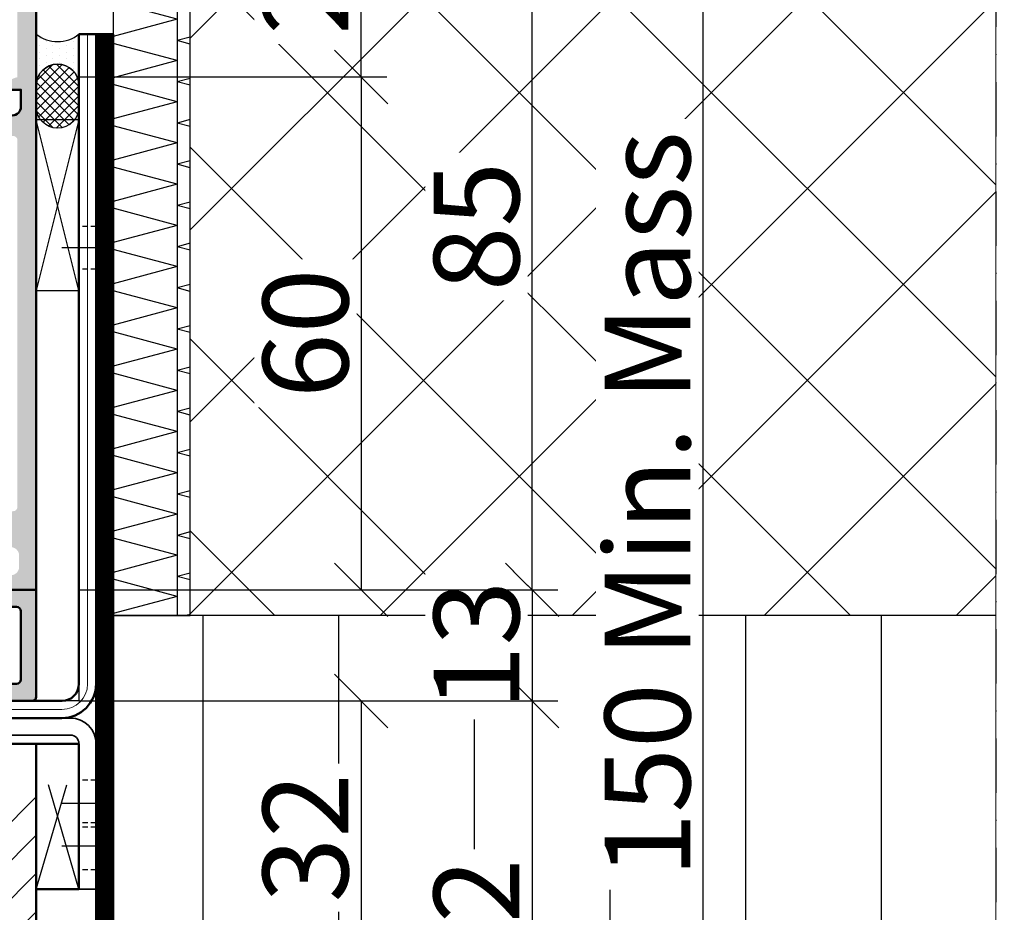
# Model space of a CAD drawing. Units: millimetres. Extents: x 309648 to 311748, y 50425 to 51910.
# Drawn here: x 310122 to 310237, y 51342 to 51447 of the extents above; entities that cross this region are included whole.
import ezdxf

# ---------------------------------------------------------------- set-up
doc = ezdxf.new("R2010")
doc.units = ezdxf.units.MM
for name, pattern in [('FOLIE', [8, 4, -4]), ('STRICHPUNKT', [25.4, 12.7, -6.35, 0, -6.35]), ('VERDECKT', [9.524999999999999, 6.35, -3.175]), ('VERDECKT2', [4.762499999999999, 3.175, -1.5875])]:
    doc.linetypes.add(name, pattern=pattern)
for name, color, linetype, lineweight in [('Achsen', 3, 'STRICHPUNKT', 25), ('Alu', 50, 'Continuous', 50), ('Bemassung', 6, 'Continuous', 25), ('Beton6', 155, 'Continuous', 18), ('Cns', 130, 'Continuous', 50), ('Cns1', 132, 'Continuous', 35), ('Cns2', 134, 'VERDECKT', 25), ('Cns3', 134, 'VERDECKT2', 25), ('Cns4', 134, 'STRICHPUNKT', 25), ('Cns6', 135, 'Continuous', 18), ('Folie', 10, 'Continuous', 50), ('Holz', 40, 'Continuous', 50), ('Holz6', 45, 'Continuous', 18), ('Isolation', 14, 'Continuous', 25), ('Kst', 20, 'Continuous', 50), ('Kst2', 24, 'VERDECKT', 25), ('Schraffur', 12, 'Continuous', 25), ('Stahl1', 132, 'Continuous', 35)]:
    doc.layers.add(name, color=color, linetype=linetype, lineweight=lineweight)
doc.layers.add('Defline', color=253, linetype='Continuous', plot=False)
for name, color, linetype in [('Dichtung', 1, 'Continuous'), ('Grau10', 254, 'Continuous'), ('Grau50', 252, 'Continuous')]:
    doc.layers.add(name, color=color, linetype=linetype)
doc.layers.add('HILFSLINIEN', color=253, linetype='Continuous', lineweight=0, plot=False)
doc.styles.add('Krapf', font='isocpeur.ttf')
doc.dimstyles.new('PFI', dxfattribs={"dimscale": 0, "dimtxt": 2, "dimasz": 0.5, "dimexe": 0.6, "dimexo": 1, "dimgap": 0.3, "dimtad": 1, "dimdec": 1, "dimdsep": 46, "dimtxsty": 'Krapf', "dimblk": 'ARCHTICK', "dimcen": 2, "dimclrt": 2, "dimadec": 1, "dimazin": 0, "dimtfac": 1, "dimtdec": 1, "dimtix": 1, "dimtmove": 2, "dimatfit": 3, "dimfxl": 1, "dimtfill": 1, "dimtolj": 1, "dimtzin": 0, "dimarcsym": 0})

# ---------------------------------------------------------------- blocks, each defined once
blk = doc.blocks.new('FBOV')
at = {"layer": 'Schraffur'}
h = blk.add_hatch(dxfattribs=at)
h.set_pattern_fill('DOTS', color=256, scale=0.1, style=0)
h.set_pattern_definition([(0, (-393.2049186681455, -390.7200462207933), (0.079375, 0.15875), [0, -0.15875])])
h.paths.add_polyline_path([(1.199999999999022, 1), (-9.663381206337363e-13, 1, -0.3438167263433892), (-9.663381206337363e-13, 0), (1.199999999999022, 0, -1)])
h = blk.add_hatch(dxfattribs=at)
h.set_pattern_fill('ANSI37', color=256, scale=0.05, style=0)
h.set_pattern_definition([(45, (-393.2049186681455, -390.7200462207933), (-0.1122532015133644, 0.1122532015133644), []), (135, (-393.2049186681455, -390.7200462207933), (-0.1122532015133644, -0.1122532015133644), [])])
h.paths.add_polyline_path([(1.699999999999022, 1), (1.199999999999022, 1, 1), (1.199999999999022, 0), (1.699999999999022, 0, 1)])
at = {"layer": 'Dichtung'}
for points in [[(1.199999999999022, 0, -1), (1.199999999999022, 1), (-9.663381206337363e-13, 1, -0.3438167263433892), (-9.663381206337363e-13, 0)], [(1.199999999999022, 0), (1.699999999999022, 0, 1), (1.699999999999022, 1), (1.199999999999022, 1, 1)]]:
    blk.add_lwpolyline(points, format="xyb", close=True, dxfattribs=at)
blk = doc.blocks.new('PVCOV')
at = {"layer": 'Kst2', "ltscale": 0.5}
for points in [[(0, 1), (1, 0)], [(0, 0), (1, 1)]]:
    blk.add_lwpolyline(points, dxfattribs=at)
blk.add_lwpolyline([(0, 0), (1, 0), (1, 1), (0, 1)], close=True, dxfattribs=at)
blk = doc.blocks.new('*U4345')
at = {"layer": 'Cns3', "ltscale": 0.2}
for points in [[(-2.750000000000007, 0), (-2.750000000000007, -2)], [(2.749999999999993, 0), (2.749999999999993, -2)]]:
    blk.add_lwpolyline(points, dxfattribs=at)
at = {"layer": 'Cns4'}
blk.add_lwpolyline([(0, 2), (0, -4)], dxfattribs=at)
blk = doc.blocks.new('*U4339')
at = {"layer": 'Kst'}
blk.add_lwpolyline([(-1.340039190722564e-14, 17), (-5.000000000000016, 17), (-5.000000000000001, -1.110223024625157e-15), (0, 0)], close=True, dxfattribs=at)
at = {"layer": 'Kst2', "linetype": 'ByBlock'}
for p, q in [((-5.000000000000001, -1.110223024625157e-15), (-1.340039190722564e-14, 17)), ((0, 0), (-5.000000000000016, 17))]:
    blk.add_line(p, q, dxfattribs=at)
blk = doc.blocks.new('Bef. Winkel Wanne S')
blk.add_lwpolyline([(-2, -20), (-2, -3, 0.414213562373094), (-3, -2), (-20, -2), (-20, 0), (-3, 0, -0.4142135623730946), (0, -3), (0, -20), (-2, -20)], format="xyb", close=True)
at = {"layer": 'Achsen'}
blk.add_blockref('*U4339', (-2, -20), dxfattribs=at)
at = {"layer": 'Cns2', "rotation": 270}
for p in [(0, -10), (0, -15)]:
    blk.add_blockref('*U4345', p, dxfattribs=at)
blk = doc.blocks.new('545650_air-lux_gefräst')
at = {"layer": 'Grau10'}
h = blk.add_hatch(color=256, dxfattribs=at)
h.dxf.hatch_style = 1
edge = h.paths.add_edge_path()
edge.add_arc((-20.19999999999982, -83.02002568095713), 0.2000000000002728, -90, 1.3028511602897197e-10, ccw=False)
edge.add_line((-20.19999999999982, -83.2200256809574), (-22.88001100000838, -83.2200256809574))
edge.add_arc((-22.88001100000793, -83.52002568095759), 0.3000000000001819, 90.00000000008686, 180)
edge.add_line((-23.18001100000811, -83.52002568095759), (-23.18001100000811, -84.5))
edge.add_arc((-22.88001100000793, -84.5), 0.3000000000001819, 180, 269.9999999999131)
edge.add_line((-22.88001100000838, -84.80000000000018), (-20.99999999999955, -84.80000000000018))
edge.add_arc((-20.73245665947666, -84.87886709564307), 0.2789255417370217, 88.83712992717949, 163.5754054446967, ccw=False)
edge.add_line((-20.72679599999992, -84.59999900000003), (-20.2732019999994, -84.59999900000003))
edge.add_arc((-20.26754324541135, -84.87886702231734), 0.2789254297740822, 16.424585631915306, 91.16247916424999, ccw=False)
edge.add_line((-19.99999999999955, -84.80000000000018), (-15.49999999999955, -84.80000000000018))
edge.add_arc((-15.49999999999955, -83.80000000000018), 1, 270, 360)
edge.add_line((-14.49999999999955, -83.80000000000018), (-14.49999999999955, -83.30000000000018))
edge.add_line((-14.49999999999955, -83.30000000000018), (-16.99999999999955, -83.30000000000018))
edge.add_arc((-16.99999999999955, -82.30000000000018), 1, 180, 270, ccw=False)
edge.add_line((-17.99999999999955, -82.30000000000018), (-17.99999999999955, -81))
edge.add_arc((-16.99999999999955, -81), 1, 90, 180, ccw=False)
edge.add_line((-16.99999999999955, -80), (-9.999999999999545, -80))
edge.add_line((-9.999999999999545, -80), (-9.499999999999545, -79.80000000000018))
edge.add_line((-9.499999999999545, -79.80000000000018), (-8.999999999999545, -80))
edge.add_line((-8.999999999999545, -80), (-3, -80))
edge.add_arc((-3, -81), 1, 0, 90, ccw=False)
edge.add_line((-2, -81), (-1.999999999999545, -82.30000000000018))
edge.add_arc((-2.999999999999545, -82.30000000000018), 1, -90, 0, ccw=False)
edge.add_line((-2.999999999999545, -83.30000000000018), (-4.499999999999545, -83.30000000000018))
edge.add_line((-4.499999999999545, -83.30000000000018), (-4.499999999999545, -83.89999999999964))
edge.add_line((-4.499999999999545, -83.89999999999964), (-3.399999999999636, -85))
edge.add_line((-3.399999999999636, -85), (0, -85))
edge.add_line((0, -85), (0, 0))
edge.add_line((0, 0), (-4.5, 0))
edge.add_line((-4.5, 0), (-4.5, -1.800000000000182))
edge.add_arc((-4, -1.800000000000182), 0.5, 180, 270)
edge.add_line((-4, -2.300000000000182), (-3.5, -2.300000000000182))
edge.add_line((-3.5, -2.300000000000182), (-3.5, -1.300000000000182))
edge.add_line((-3.5, -1.300000000000182), (-2.400000000000091, -1.300000000000182))
edge.add_arc((-2.400000000000091, -2.300000000000182), 1, 0, 90, ccw=False)
edge.add_line((-1.400000000000091, -2.300000000000182), (-1.400000000000091, -6.300000000000182))
edge.add_arc((-2.399999999999864, -6.300000000000409), 0.9999999999997726, -89.99999999998698, 1.3017142919125035e-11, ccw=False)
edge.add_line((-2.399999999999636, -7.300000000000182), (-3.5, -7.300000000000182))
edge.add_line((-3.5, -7.300000000000182), (-3.5, -6.300000000000182))
edge.add_line((-3.5, -6.300000000000182), (-4, -6.300000000000182))
edge.add_arc((-4.000000000000341, -6.799999999999841), 0.4999999999996589, 89.99999999996092, 179.9999999999349)
edge.add_line((-4.5, -6.799999999999272), (-4.5, -9.600000000000364))
edge.add_arc((-4, -9.600000000000364), 0.5, 180, 360)
edge.add_line((-3.5, -9.600000000000364), (-3.5, -9.100000000000364))
edge.add_arc((-3, -9.100000000000364), 0.5, 90, 180, ccw=False)
edge.add_line((-3, -8.600000000000364), (-2.699999999999818, -8.600000000000364))
edge.add_arc((-2.699999999999818, -9.100000000000364), 0.5, 0, 90, ccw=False)
edge.add_line((-2.199999999999818, -9.100000000000364), (-2.199999999999818, -25.03008339922781))
edge.add_arc((-1.854415587730333, -27.00000000000085), 2.00000000000122, 99.95020367722142, 134.9999999999907)
edge.add_line((-3.268629150104061, -25.58578643762667), (-3.700000000000273, -26.01715728752333))
edge.add_line((-3.700000000000273, -26.01715728752333), (-3.499999999999545, -26.5))
edge.add_line((-3.499999999999545, -26.5), (-1.799999999999727, -26.5))
edge.add_line((-1.799999999999727, -26.5), (-1.799999999999727, -28.5))
edge.add_arc((-2.799999999999727, -28.5), 1, -90, 0, ccw=False)
edge.add_line((-2.799999999999727, -29.5), (-8.349999999999454, -29.5))
edge.add_line((-8.349999999999454, -29.5), (-8.849999999999454, -29.69999999999982))
edge.add_line((-8.849999999999454, -29.69999999999982), (-9.349999999999454, -29.5))
edge.add_line((-9.349999999999454, -29.5), (-14.90000000000009, -29.5))
edge.add_arc((-14.90000000000009, -28.5), 1, 180, 270, ccw=False)
edge.add_line((-15.90000000000009, -28.5), (-15.90000000000009, -26.5))
edge.add_line((-15.90000000000009, -26.5), (-14, -26.5))
edge.add_line((-14, -26.5), (-14, -26))
edge.add_arc((-15, -26), 1, 0, 90)
edge.add_line((-15, -25), (-17.5, -25))
edge.add_line((-17.5, -25), (-18, -26.19999999999982))
edge.add_line((-18, -26.19999999999982), (-17.5, -26.19999999999982))
edge.add_line((-17.5, -26.19999999999982), (-17.5, -30))
edge.add_arc((-17.76754324541143, -29.9211329776821), 0.2789254297739339, 268.83752083558, 343.5754143679162, ccw=False)
edge.add_line((-17.77320200000031, -30.20000099999925), (-18.22679599999992, -30.20000099999925))
edge.add_arc((-18.23245665947748, -29.92113290435636), 0.2789255417368801, 196.4245945554725, 271.1628700729905, ccw=False)
edge.add_line((-18.5, -30), (-20.38001100000838, -30))
edge.add_arc((-20.38001100000861, -30.29999999999995), 0.2999999999999545, 89.99999999995657, 179.9999999998697)
edge.add_line((-20.68001100000856, -30.29999999999927), (-20.68001100000856, -31.27997431904259))
edge.add_arc((-20.38001100000815, -31.27997431904237), 0.3000000000004093, 180.0000000000434, 269.9999999999566)
edge.add_line((-20.38001100000838, -31.57997431904278), (-17.69999999999982, -31.57997431904278))
edge.add_arc((-17.69999999999959, -31.77997431904237), 0.1999999999995907, -6.508571459562518e-11, 90.00000000006509, ccw=False)
edge.add_line((-17.5, -31.77997431904259), (-17.5, -36))
edge.add_arc((-18, -36), 0.5, -90, 0, ccw=False)
edge.add_line((-18, -36.5), (-18.69999999999982, -36.5))
edge.add_line((-18.69999999999982, -36.5), (-21.09282032302735, -35.1185045423772))
edge.add_arc((-21.16188021535153, -35.23811978464817), 0.1381197846485841, 60.00000000005363, 185.6225775509644)
edge.add_arc((-16.32339113815606, -34.76177675882639), 4.999999999996234, 185.6225775507991, 252.2515836439363)
edge.add_arc((-18.0000000000031, -40.00000000000023), 0.5000000000035597, 2.5977442419389263e-11, 72.25158364395043, ccw=False)
edge.add_line((-17.49999999999955, -40), (-17.5, -74.53822324117391))
edge.add_arc((-18, -74.53822324117391), 0.5, -90, 0, ccw=False)
edge.add_line((-18, -75.03822324117391), (-18.82339113815215, -75.03822324117391))
edge.add_arc((-18.82339113815234, -80.03822324117385), 4.999999999999943, 89.9999999999978, 174.3774224492043)
edge.add_arc((-23.66188021535176, -79.56188021535155), 0.1381197846483068, 174.3774224492169, 300.0000000001222)
edge.add_line((-23.59282032302735, -79.68149545762208), (-21.19999999999982, -78.30000000000018))
edge.add_line((-21.19999999999982, -78.30000000000018), (-20.49999999999955, -78.30000000000018))
edge.add_arc((-20.49999999999955, -78.80000000000018), 0.5, 0, 90, ccw=False)
edge.add_line((-19.99999999999955, -78.80000000000018), (-19.99999999999955, -83.02002568095668))
edge = h.paths.add_edge_path(flags=16)
edge.add_arc((-2.699999999999818, -32.39999256465489), 0.5, 0, 90)
edge.add_line((-2.699999999999818, -31.89999256465489), (-14.79999999999973, -31.89999256465489))
edge.add_arc((-14.79999999999973, -32.39999256465489), 0.5, 90, 180)
edge.add_line((-15.29999999999973, -32.39999256465489), (-15.29999999999973, -75.29999256465453))
edge.add_arc((-14.79999999999973, -75.29999256465453), 0.5, 180, 270)
edge.add_line((-14.79999999999973, -75.79999256465453), (-13.2999999999729, -75.79999256465453))
edge.add_line((-13.2999999999729, -75.79999256465453), (-13.29999999997244, -77.09999999999854))
edge.add_arc((-12.79999999997237, -77.09999999999847), 0.5000000000000746, 180.0000000000082, 269.9999999999915)
edge.add_line((-12.79999999997244, -77.59999999999854), (-4.699999999972988, -77.59999999999945))
edge.add_arc((-4.699999999972975, -77.09999999999947), 0.4999999999999858, 269.9999999999985, 360.0000000000016)
edge.add_line((-4.199999999972988, -77.09999999999945), (-4.199999999972988, -75.79999256465453))
edge.add_line((-4.199999999972988, -75.79999256465453), (-2.699999999999363, -75.79999256465453))
edge.add_arc((-2.699999999999418, -75.29999256465447), 0.5000000000000568, 270.0000000000062, 359.9999999999935)
edge.add_line((-2.199999999999363, -75.29999256465453), (-2.199999999999818, -32.39999256465489))
blk.add_lwpolyline([(-3.399999999999636, -85), (0, -85), (0, 0), (-4.5, 0)])
blk.add_lwpolyline([(-3.499999999999545, -26.5), (-1.799999999999727, -26.5), (-1.799999999999727, -28.5, -0.414213562373095), (-2.799999999999727, -29.5)], format="xyb")
blk = doc.blocks.new('245659_air-lux')
at = {"layer": 'Grau50'}
h = blk.add_hatch(color=256, dxfattribs=at)
h.dxf.hatch_style = 1
edge = h.paths.add_edge_path()
edge.add_line((0, -85.0000000000091), (-3.100000000000364, -85.0000000000091))
edge.add_arc((-3.100000000000364, -85.5000000000091), 0.5, 90, 180)
edge.add_arc((-4.100000000000364, -85.5000000000091), 0.5, -180, 0, ccw=False)
edge.add_line((-4.600000000000364, -85.5000000000091), (-4.600000000000364, -83.10000000001082))
edge.add_arc((-4.399999999998954, -83.10000000001014), 0.2000000000014097, 90.00000000019543, 180.0000000001954, ccw=False)
edge.add_arc((-4.400000000001, -82.80000000001064), 0.09999999999809006, 270.0000000007817, 360.0000000007817)
edge.add_line((-4.30000000000291, -82.80000000000928), (-4.300000000001091, -82.61421356238134))
edge.add_arc((-5.300000000004475, -82.6142135623825), 1.000000000003384, 6.676620387305622e-11, 45.0000000000575)
edge.add_line((-4.592893218816243, -81.90710678119285), (-5.982842712477577, -80.5171572875347))
edge.add_arc((-6.265685424950402, -80.80000000000943), 0.3999999999988116, 45.00000000019315, 225.0000000000371)
edge.add_line((-6.548528137424, -81.0828427124834), (-5.546446609407212, -82.08492424050382))
edge.add_arc((-5.900000000001516, -82.43847763110129), 0.500000000003695, 2.6551560949883424e-10, 45.00000000025642, ccw=False)
edge.add_line((-5.399999999997817, -82.43847763109898), (-5.399999999999636, -85.50000000000819))
edge.add_arc((-5.900000000000091, -85.50000000000864), 0.5000000000004547, -89.99999999994787, 5.212541509536095e-11, ccw=False)
edge.add_line((-5.899999999999636, -86.0000000000091), (-13.10000000000218, -86.0000000000091))
edge.add_arc((-13.10000000000241, -85.5000000000075), 0.5000000000015916, 180.0000000000261, 270.00000000002603, ccw=False)
edge.add_line((-13.600000000004, -85.50000000000773), (-13.60000000000582, -82.43847763109534))
edge.add_arc((-13.10000000000852, -82.4384776310991), 0.4999999999973035, 134.9999999994395, 179.9999999995684, ccw=False)
edge.add_line((-13.45355339059643, -82.08492424050428), (-12.45147186257964, -81.08284271248249))
edge.add_arc((-12.73431457505267, -80.80000000000909), 0.3999999999980121, 314.9999999999629, 494.9999999996685)
edge.add_line((-13.01715728752424, -80.51715728753425), (-14.40710678118558, -81.90710678119194))
edge.add_arc((-13.69999999999952, -82.61421356238326), 1.000000000003024, 134.999999999787, 179.9999999999161)
edge.add_line((-14.70000000000255, -82.61421356238179), (-14.70000000000437, -82.80000000001246))
edge.add_arc((-14.60000000000605, -82.80000000001041), 0.09999999999831743, 180.0000000011725, 270.0000000011725)
edge.add_arc((-14.60000000000377, -83.10000000000923), 0.2000000000005002, 6.508571459562518e-11, 90.00000000006509, ccw=False)
edge.add_line((-14.40000000000327, -83.100000000009), (-14.40000000000327, -85.5000000000091))
edge.add_arc((-14.90000000000327, -85.5000000000091), 0.5, -180, 0, ccw=False)
edge.add_line((-15.40000000000327, -85.5000000000091), (-15.40000000000327, -85.30000000000837))
edge.add_arc((-15.90000000000282, -85.30000000000882), 0.4999999999995453, 5.211020790114565e-11, 90.00000000005213)
edge.add_line((-15.90000000000327, -84.80000000000928), (-19.39999999999964, -84.80000000000928))
edge.add_line((-19.39999999999964, -84.80000000000928), (-19.899999999996, -85.30000000000928))
edge.add_line((-19.899999999996, -85.30000000000928), (-60.29999999999927, -85.30000000000928))
edge.add_line((-60.29999999999927, -85.30000000000928), (-60.79999999999927, -84.80000000000928))
edge.add_line((-60.79999999999927, -84.80000000000928), (-67.5, -84.80000000000928))
edge.add_arc((-67.49999999999955, -84.30000000000882), 0.5000000000004547, 179.9999999999479, 269.9999999999479, ccw=False)
edge.add_line((-68, -84.30000000000837), (-68, -83.50000000000819))
edge.add_arc((-70.49999999999955, -83.50000000000864), 2.499999999999545, 1.042204158022155e-11, 90.0000000000104)
edge.add_line((-70.5, -81.0000000000091), (-71.5, -81.0000000000091))
edge.add_arc((-71.50000000000023, -81.50000000000887), 0.4999999999997726, 89.99999999997395, 179.9999999999739)
edge.add_line((-72, -81.50000000000864), (-72, -82.5000000000091))
edge.add_arc((-71.5, -82.5000000000091), 0.5, 180, 270)
edge.add_line((-71.5, -83.0000000000091), (-70.5, -83.0000000000091))
edge.add_arc((-70.49999999999977, -83.50000000000887), 0.4999999999997726, 2.5977442419389263e-11, 90.00000000002609, ccw=False)
edge.add_line((-70, -83.50000000000864), (-70, -84.5000000000091))
edge.add_arc((-70.5, -84.5000000000091), 0.5, -90, 0, ccw=False)
edge.add_line((-70.5, -85.0000000000091), (-74.5, -85.0000000000091))
edge.add_arc((-74.5, -85.5000000000091), 0.5, 90, 180)
edge.add_line((-75, -85.5000000000091), (-75, -97.50000000000819))
edge.add_arc((-74.49999999999955, -97.50000000000864), 0.5000000000004547, 179.9999999999479, 269.9999999999479)
edge.add_line((-74.5, -98.0000000000091), (-15.03315382907931, -98.0000000000091))
edge.add_arc((-15.03315382907853, -97.50000000000598), 0.5000000000031122, 269.9999999999102, 319.9999999998806)
edge.add_line((-14.65013160751732, -97.82139380485205), (-12.00000000000182, -94.66308994074598))
edge.add_line((-12.00000000000182, -94.66308994074598), (-10.00000000000182, -94.66308994074598))
edge.add_line((-10.00000000000182, -94.66308994074598), (-9.500000000001819, -94.4630899407457))
edge.add_line((-9.500000000001819, -94.4630899407457), (-9.000000000001819, -94.66308994074598))
edge.add_line((-9.000000000001819, -94.66308994074598), (-7.000000000001819, -94.66308994074598))
edge.add_line((-7.000000000001819, -94.66308994074598), (-4.349868392484495, -97.82139380485387))
edge.add_arc((-3.966846170926153, -97.50000000000884), 0.5000000000002536, 220.000000000239, 270.0000000002091)
edge.add_line((-3.966846170924327, -98.0000000000091), (-0.5, -98.0000000000091))
edge.add_arc((-0.5000000000004547, -97.50000000000864), 0.5000000000004547, 270.0000000000521, 360.0000000000521)
edge.add_line((0, -97.50000000000819), (0, -85.0000000000091))
edge = h.paths.add_edge_path(flags=16)
edge.add_arc((-19.49999999999932, -87.50000000000841), 0.4999999999993179, 7.821654435247183e-11, 90.00000000007822, ccw=False)
edge.add_line((-19, -87.50000000000773), (-19, -95.50000000000864))
edge.add_arc((-19.50000000000023, -95.50000000000887), 0.5000000000002274, -89.99999999997402, 2.5977442419389263e-11, ccw=False)
edge.add_line((-19.5, -96.0000000000091), (-61.00000000000182, -96.0000000000091))
edge.add_arc((-61.00000000000159, -95.50000000000887), 0.5000000000002274, 179.9999999999739, 269.99999999997397, ccw=False)
edge.add_line((-61.50000000000182, -95.50000000000864), (-61.50000000000182, -87.50000000000864))
edge.add_arc((-61.00000000000205, -87.50000000000887), 0.4999999999997726, 89.99999999997402, 179.9999999999739, ccw=False)
edge.add_line((-61.00000000000182, -87.0000000000091), (-19.5, -87.0000000000091))
edge = h.paths.add_edge_path(flags=16)
edge.add_line((-1.799999999999272, -95.5000000000091), (-1.799999999999272, -87.5000000000091))
edge.add_arc((-2.300000000000182, -87.50000000001), 0.5000000000009095, 1.042204158020069e-10, 90.00000000010422)
edge.add_line((-2.300000000001091, -87.0000000000091), (-16.70000000000073, -87.0000000000091))
edge.add_arc((-16.70000000000095, -87.50000000000887), 0.4999999999997726, 89.99999999997395, 179.9999999999739)
edge.add_line((-17.20000000000073, -87.50000000000864), (-17.20000000000073, -95.50000000000864))
edge.add_arc((-16.7000000000005, -95.50000000000887), 0.5000000000002274, 179.9999999999739, 269.9999999999739)
edge.add_line((-16.70000000000073, -96.0000000000091), (-15.70468768752289, -96.0000000000091))
edge.add_arc((-15.70468768752211, -95.50000000000598), 0.5000000000031122, 269.9999999999102, 319.9999999998806)
edge.add_line((-15.3216654659609, -95.82139380485205), (-12.98922217716063, -93.04169613590193))
edge.add_arc((-12.60619995560222, -93.36308994074454), 0.4999999999987517, 90.00000000000688, 139.999999999978, ccw=False)
edge.add_line((-12.60619995560228, -92.8630899407458), (-6.39380004440136, -92.86308994074625))
edge.add_arc((-6.393800044401907, -93.36308994074523), 0.4999999999989768, 39.99999999996618, 89.9999999999373, ccw=False)
edge.add_line((-6.010777822843011, -93.04169613590284), (-3.678334534042733, -95.82139380485205))
edge.add_arc((-3.29531231248153, -95.50000000000598), 0.5000000000031112, 220.0000000001194, 270.0000000000899)
edge.add_line((-3.295312312480746, -96.0000000000091), (-2.299999999999272, -96.0000000000091))
edge.add_arc((-2.299999999999272, -95.5000000000091), 0.5, 270, 360)
edge = h.paths.add_edge_path(flags=16)
edge.add_arc((-63.80000000000109, -87.5000000000091), 0.5, 0, 90)
edge.add_line((-63.80000000000109, -87.0000000000091), (-72.69999999999891, -87.0000000000091))
edge.add_arc((-72.70000000000005, -87.50000000000978), 0.5000000000006821, 89.99999999986973, 179.9999999998697)
edge.add_line((-73.20000000000073, -87.50000000000864), (-73.20000000000073, -95.50000000000864))
edge.add_arc((-72.7000000000005, -95.50000000000887), 0.5000000000002274, 179.9999999999739, 269.9999999999739)
edge.add_line((-72.70000000000073, -96.0000000000091), (-63.80000000000291, -96.0000000000091))
edge.add_arc((-63.80000000000246, -95.50000000000773), 0.5000000000013642, 269.9999999999479, 359.9999999999479)
edge.add_line((-63.30000000000109, -95.50000000000819), (-63.30000000000109, -87.5000000000091))
for points in [[(0, -85.0000000000091), (-3.100000000000364, -85.0000000000091, 0.414213562373095), (-3.600000000000364, -85.5000000000091, -0.9999999999999999), (-4.600000000000364, -85.5000000000091), (-4.600000000000364, -83.10000000001082, -0.414213562373095), (-4.399999999999636, -82.90000000000873, 0.414213562373095), (-4.30000000000291, -82.80000000000928), (-4.300000000001091, -82.61421356238134, 0.1989123673796162), (-4.592893218816243, -81.90710678119285), (-5.982842712477577, -80.5171572875347, 0.9999999999986332), (-6.548528137424, -81.0828427124834), (-5.546446609407212, -82.08492424050382, -0.1989123673796162), (-5.399999999997817, -82.43847763109898), (-5.399999999999636, -85.50000000000819, -0.414213562373095), (-5.899999999999636, -86.0000000000091), (-13.10000000000218, -86.0000000000091, -0.414213562373095), (-13.600000000004, -85.50000000000773), (-13.60000000000582, -82.43847763109534, -0.1989123673802429), (-13.45355339059643, -82.08492424050428), (-12.45147186257964, -81.08284271248249, 0.9999999999974277), (-13.01715728752424, -80.51715728753425), (-14.40710678118558, -81.90710678119194, 0.1989123673802429), (-14.70000000000255, -82.61421356238179), (-14.70000000000437, -82.80000000001246, 0.414213562373095), (-14.600000000004, -82.90000000000873, -0.414213562373095), (-14.40000000000327, -83.100000000009), (-14.40000000000327, -85.5000000000091, -0.9999999999999999), (-15.40000000000327, -85.5000000000091), (-15.40000000000327, -85.30000000000837, 0.414213562373095), (-15.90000000000327, -84.80000000000928), (-19.39999999999964, -84.80000000000928), (-19.899999999996, -85.30000000000928), (-60.29999999999927, -85.30000000000928), (-60.79999999999927, -84.80000000000928), (-67.5, -84.80000000000928, -0.414213562373095), (-68, -84.30000000000837), (-68, -83.50000000000819, 0.414213562373095), (-70.5, -81.0000000000091), (-71.5, -81.0000000000091, 0.414213562373095), (-72, -81.50000000000864), (-72, -82.5000000000091, 0.414213562373095), (-71.5, -83.0000000000091), (-70.5, -83.0000000000091, -0.414213562373095), (-70, -83.50000000000864), (-70, -84.5000000000091, -0.414213562373095), (-70.5, -85.0000000000091), (-74.5, -85.0000000000091, 0.414213562373095), (-75, -85.5000000000091), (-75, -97.50000000000819, 0.414213562373095), (-74.5, -98.0000000000091), (-15.03315382907931, -98.0000000000091, 0.2216946626428057), (-14.65013160751732, -97.82139380485205), (-12.00000000000182, -94.66308994074598), (-10.00000000000182, -94.66308994074598), (-9.500000000001819, -94.4630899407457), (-9.000000000001819, -94.66308994074598), (-7.000000000001819, -94.66308994074598), (-4.349868392484495, -97.82139380485387, 0.2216946626428057), (-3.966846170924327, -98.0000000000091), (-0.5, -98.0000000000091, 0.414213562373095), (0, -97.50000000000819)], [(-63.30000000000109, -87.5000000000091, 0.414213562373095), (-63.80000000000109, -87.0000000000091), (-72.69999999999891, -87.0000000000091, 0.414213562373095), (-73.20000000000073, -87.50000000000864), (-73.20000000000073, -95.50000000000864, 0.414213562373095), (-72.70000000000073, -96.0000000000091), (-63.80000000000291, -96.0000000000091, 0.414213562373095), (-63.30000000000109, -95.50000000000819)], [(-19.5, -87.0000000000091, -0.414213562373095), (-19, -87.50000000000773), (-19, -95.50000000000864, -0.414213562373095), (-19.5, -96.0000000000091), (-61.00000000000182, -96.0000000000091, -0.414213562373095), (-61.50000000000182, -95.50000000000864), (-61.50000000000182, -87.50000000000864, -0.414213562373095), (-61.00000000000182, -87.0000000000091)], [(-1.799999999999272, -95.5000000000091), (-1.799999999999272, -87.5000000000091, 0.414213562373095), (-2.300000000001091, -87.0000000000091), (-16.70000000000073, -87.0000000000091, 0.414213562373095), (-17.20000000000073, -87.50000000000864), (-17.20000000000073, -95.50000000000864, 0.414213562373095), (-16.70000000000073, -96.0000000000091), (-15.70468768752289, -96.0000000000091, 0.2216946626428057), (-15.3216654659609, -95.82139380485205), (-12.98922217716063, -93.04169613590193, -0.2216946626428057), (-12.60619995560228, -92.8630899407458), (-6.39380004440136, -92.86308994074625, -0.2216946626428057), (-6.010777822843011, -93.04169613590284), (-3.678334534042733, -95.82139380485205, 0.2216946626428057), (-3.295312312480746, -96.0000000000091), (-2.299999999999272, -96.0000000000091, 0.414213562373095)]]:
    blk.add_lwpolyline(points, format="xyb", close=True)
blk = doc.blocks.new('Bausituation 2')
at = {"layer": 'Beton6'}
h = blk.add_hatch(dxfattribs=at)
h.set_pattern_fill('ANSI37', color=256, scale=5)
h.set_pattern_definition([(45, (16862.39748852851, -7023.37445531615), (-11.22532015133644, 11.22532015133644), []), (135, (16862.39748852851, -7023.37445531615), (-11.22532015133644, -11.22532015133644), [])])
h.paths.add_polyline_path([(17.99999999999909, -15.00000000000728), (112.2398477599991, -15.00000000000728), (112.2398477599991, -88.00000000000728), (17.99999999999909, -88.00000000000728)])
at = {"layer": 'Isolation'}
h = blk.add_hatch(dxfattribs=at)
h.set_pattern_fill('PFI_ISOLM', color=256, scale=9, angle=90)
h.set_pattern_definition([(165, (17.99999999999909, -88.00000000000728), (1.576023931803167e-08, -4.823085466072681), [9.317485620000001, -9.317485620000001]), (90, (17.99999999999909, -88.00000000000728), (-9, 5.51091059616309e-16), []), (195, (17.99999999999909, -88.00000000000728), (-1.576023940908893e-08, -4.823085466072682), [9.317485620000001, -9.317485620000001]), (165, (17.99999999999909, -85.67062855000728), (1.576023931803167e-08, -4.823085466072681), [-9.317485620000001, 9.317485620000001]), (195, (17.99999999999909, -85.67062855000728), (-1.576023940908893e-08, -4.823085466072682), [-9.317485620000001, 9.317485620000001])])
h.paths.add_polyline_path([(8.99999999999909, -88.00000000000728), (17.99999999999909, -88.00000000000728), (17.99999999999909, -15.00000000000728), (8.99999999999909, -15.00000000000728)])
at = {"layer": 'Schraffur'}
h = blk.add_hatch(dxfattribs=at)
h.set_pattern_fill('LINE', color=256, scale=5, angle=90)
h.set_pattern_definition([(90, (8.99999999999909, -148.0000000000073), (-15.875, 9.720633968232116e-16), [])])
h.paths.add_polyline_path([(8.99999999999909, -88.00000000000728), (112.2398477599991, -88.00000000000728), (112.2398477599991, -148.0000000000073), (8.99999999999909, -148.0000000000073)])
at = {"layer": 'Achsen', "ltscale": 0.5}
blk.add_lwpolyline([(112.2398477599991, -7.275957614183426e-12), (112.2398477599991, -220.0000000000072), (-350.26015224, -220.0000000000072), (-350.26015224, -7.275957614183426e-12)], dxfattribs=at)
at = {"layer": 'Defline'}
blk.add_lwpolyline([(6.999999999999091, -20.00000000000728), (6.999999999999091, -150.0000000000073), (112.2398477599991, -150.0000000000073)], dxfattribs=at)
at = {"layer": 'Folie', "linetype": 'FOLIE', "const_width": 2}
blk.add_lwpolyline([(7.999999999999091, -20.00000000000728), (7.999999999999091, -146.0000000000073, 0.414213562373095), (10.99999999999909, -149.0000000000073), (112.2398477599991, -149.0000000000073)], format="xyb", dxfattribs=at)
at = {"layer": 'Folie'}
blk.add_lwpolyline([(8.99999999999909, -20.00000000000728), (8.99999999999909, -146.0000000000073, 0.4142135623730951), (10.99999999999909, -148.0000000000073), (112.2398477599991, -148.0000000000073), (112.2398477599991, -150.0000000000073), (10.99999999999909, -150.0000000000073, -0.4142135623730951), (6.999999999999091, -146.0000000000073), (6.999999999999091, -20.00000000000728), (8.99999999999909, -20.00000000000728)], format="xyb", close=True, dxfattribs=at)
at = {"layer": 'HILFSLINIEN'}
for points in [[(17.99999999999909, -15.00000000000728), (112.2398477599991, -15.00000000000728), (112.2398477599991, -88.00000000000728), (17.99999999999909, -88.00000000000728)], [(8.99999999999909, -88.00000000000728), (112.2398477599991, -88.00000000000728), (112.2398477599991, -148.0000000000073), (8.99999999999909, -148.0000000000073)]]:
    blk.add_lwpolyline(points, close=True, dxfattribs=at)
at = {"layer": 'Isolation'}
blk.add_lwpolyline([(8.99999999999909, -88.00000000000728), (17.99999999999909, -88.00000000000728), (17.99999999999909, -15.00000000000728), (8.99999999999909, -15.00000000000728)], close=True, dxfattribs=at)
blk.add_lwpolyline([(112.2398477599991, -88.00000000000728), (8.99999999999909, -88.00000000000728), (8.99999999999909, -148.0000000000073), (112.2398477599991, -148.0000000000073)], dxfattribs=at)
blk = doc.blocks.new('*U4202')
at = {"layer": 'Cns3', "ltscale": 0.2}
for points in [[(-2.500000000000007, 0), (-2.500000000000007, -2)], [(2.499999999999993, 0), (2.499999999999993, -2)]]:
    blk.add_lwpolyline(points, dxfattribs=at)
at = {"layer": 'Cns4'}
blk.add_lwpolyline([(0, 2), (0, -4)], dxfattribs=at)
blk = doc.blocks.new('_ArchTick')
at = {"color": 2}
blk.add_lwpolyline([(1.25, 1.25), (-1.25, -1.25)], dxfattribs=at)
blk = doc.blocks.new('*D4368')
at = {"layer": 'Bemassung', "color": 0, "lineweight": -2, "transparency": 16777216}
for p, q in [((310128.5007043055, 51464.92578762555), (310164.5007043058, 51464.92578762555)), ((310161.5007043058, 51439.92578762555), (310161.5007043058, 51464.92578762555)), ((310128.5007043055, 51439.92578762555), (310164.5007043058, 51439.92578762555))]:
    blk.add_line(p, q, dxfattribs=at)
at = {"layer": 'Defpoints', "color": 0, "transparency": 16777216}
for p in [(310123.5007043055, 51464.92578762555), (310161.5007043058, 51464.92578762555), (310123.5007043055, 51439.92578762555)]:
    blk.add_point(p, dxfattribs=at)
at = {"layer": 'Bemassung', "color": 0, "lineweight": -2, "transparency": 16777216, "xscale": 2.5, "yscale": 2.5, "zscale": 2.5}
for p, rotation in [((310161.5007043058, 51464.92578762555), 90), ((310161.5007043058, 51439.92578762555), 270)]:
    blk.add_blockref('_ArchTick', p, dxfattribs=dict(at, rotation=rotation))
at = {"layer": 'Bemassung', "color": 2, "transparency": 16777216, "insert": (310155.0007043057, 51452.42578762545), "char_height": 10, "attachment_point": 5, "rotation": 90, "style": 'Krapf', "bg_fill": 3, "box_fill_scale": 1.1, "bg_fill_color": 256, "bg_fill_true_color": 13158600, "bg_fill_transparency": 0}
blk.add_mtext('\\A1;25', dxfattribs=at)
blk = doc.blocks.new('*D4369')
at = {"layer": 'Bemassung', "color": 0, "lineweight": -2, "transparency": 16777216}
for p, q in [((310128.5007043055, 51439.92578762555), (310164.5007043058, 51439.92578762555)), ((310161.5007043058, 51439.92578762555), (310161.5007043058, 51379.92578762556)), ((310128.5007043055, 51379.92578762556), (310164.5007043058, 51379.92578762556))]:
    blk.add_line(p, q, dxfattribs=at)
at = {"layer": 'Defpoints', "color": 0, "transparency": 16777216}
for p in [(310123.5007043055, 51439.92578762555), (310123.5007043055, 51379.92578762556), (310161.5007043058, 51379.92578762556)]:
    blk.add_point(p, dxfattribs=at)
at = {"layer": 'Bemassung', "color": 0, "lineweight": -2, "transparency": 16777216, "xscale": 2.5, "yscale": 2.5, "zscale": 2.5}
for p, rotation in [((310161.5007043058, 51439.92578762555), 90), ((310161.5007043058, 51379.92578762556), 270)]:
    blk.add_blockref('_ArchTick', p, dxfattribs=dict(at, rotation=rotation))
at = {"layer": 'Bemassung', "color": 2, "transparency": 16777216, "insert": (310155.0007043057, 51409.92578762545), "char_height": 10, "attachment_point": 5, "rotation": 90, "style": 'Krapf', "bg_fill": 3, "box_fill_scale": 1.1, "bg_fill_color": 256, "bg_fill_true_color": 13158600, "bg_fill_transparency": 0}
blk.add_mtext('\\A1;60', dxfattribs=at)
blk = doc.blocks.new('*D4370')
at = {"layer": 'Bemassung', "color": 0, "lineweight": -2, "transparency": 16777216}
for p, q in [((310128.5007043055, 51379.92578762556), (310184.5007043058, 51379.92578762556)), ((310181.5007043058, 51379.92578762556), (310181.5007043058, 51366.92578762555)), ((310128.5007043055, 51366.92578762555), (310184.5007043058, 51366.92578762555))]:
    blk.add_line(p, q, dxfattribs=at)
at = {"layer": 'Defpoints', "color": 0, "transparency": 16777216}
for p in [(310123.5007043055, 51379.92578762556), (310123.5007043055, 51366.92578762555)]:
    blk.add_point(p, dxfattribs=at)
at = {"layer": 'Bemassung', "color": 0, "lineweight": -2, "transparency": 16777216, "xscale": 2.5, "yscale": 2.5, "zscale": 2.5}
for p, rotation in [((310181.5007043058, 51379.92578762556), 90), ((310181.5007043058, 51366.92578762555), 270)]:
    blk.add_blockref('_ArchTick', p, dxfattribs=dict(at, rotation=rotation))
at = {"layer": 'Bemassung', "color": 2, "transparency": 16777216, "insert": (310175.0007043057, 51373.42578762545), "char_height": 10, "attachment_point": 5, "rotation": 90, "style": 'Krapf', "bg_fill": 3, "box_fill_scale": 1.1, "bg_fill_color": 256, "bg_fill_true_color": 13158600, "bg_fill_transparency": 0}
blk.add_mtext('\\A1;13', dxfattribs=at)
at = {"layer": 'Defpoints', "color": 0, "transparency": 16777216}
blk.add_point((310181.5007043058, 51366.92578762555), dxfattribs=at)
blk = doc.blocks.new('*D4371')
at = {"layer": 'Bemassung', "color": 0, "lineweight": -2, "transparency": 16777216}
for p, q in [((310128.5007043055, 51464.92578762556), (310184.5007043058, 51464.92578762556)), ((310181.5007043058, 51379.92578762556), (310181.5007043058, 51464.92578762556)), ((310128.5007043055, 51379.92578762556), (310184.5007043058, 51379.92578762556))]:
    blk.add_line(p, q, dxfattribs=at)
at = {"layer": 'Defpoints', "color": 0, "transparency": 16777216}
for p in [(310123.5007043055, 51464.92578762556), (310181.5007043058, 51464.92578762556), (310123.5007043055, 51379.92578762556)]:
    blk.add_point(p, dxfattribs=at)
at = {"layer": 'Bemassung', "color": 0, "lineweight": -2, "transparency": 16777216, "xscale": 2.5, "yscale": 2.5, "zscale": 2.5}
for p, rotation in [((310181.5007043058, 51464.92578762556), 90), ((310181.5007043058, 51379.92578762556), 270)]:
    blk.add_blockref('_ArchTick', p, dxfattribs=dict(at, rotation=rotation))
at = {"layer": 'Bemassung', "color": 2, "transparency": 16777216, "insert": (310175.0007043057, 51422.42578762546), "char_height": 10, "attachment_point": 5, "rotation": 90, "style": 'Krapf', "bg_fill": 3, "box_fill_scale": 1.1, "bg_fill_color": 256, "bg_fill_true_color": 13158600, "bg_fill_transparency": 0}
blk.add_mtext('\\A1;85', dxfattribs=at)
blk = doc.blocks.new('*D4372')
at = {"layer": 'Bemassung', "color": 0, "lineweight": -2, "transparency": 16777216}
for p, q in [((310128.5007043055, 51366.92578762555), (310164.5007043058, 51366.92578762555)), ((310161.5007043058, 51366.92578762555), (310161.5007043058, 51334.92578962544)), ((310128.5007046999, 51334.92578962544), (310164.5007043058, 51334.92578962544))]:
    blk.add_line(p, q, dxfattribs=at)
at = {"layer": 'Defpoints', "color": 0, "transparency": 16777216}
for p in [(310123.5007043055, 51366.92578762555), (310123.5007046999, 51334.92578962544), (310161.5007043058, 51334.92578962544)]:
    blk.add_point(p, dxfattribs=at)
at = {"layer": 'Bemassung', "color": 0, "lineweight": -2, "transparency": 16777216, "xscale": 2.5, "yscale": 2.5, "zscale": 2.5}
for p, rotation in [((310161.5007043058, 51366.92578762555), 90), ((310161.5007043058, 51334.92578962544), 270)]:
    blk.add_blockref('_ArchTick', p, dxfattribs=dict(at, rotation=rotation))
at = {"layer": 'Bemassung', "color": 2, "transparency": 16777216, "insert": (310155.0007043057, 51350.9257886254), "char_height": 10, "attachment_point": 5, "rotation": 90, "style": 'Krapf', "bg_fill": 3, "box_fill_scale": 1.1, "bg_fill_color": 256, "bg_fill_true_color": 13158600, "bg_fill_transparency": 0}
blk.add_mtext('\\A1;32', dxfattribs=at)
blk = doc.blocks.new('*D4374')
at = {"layer": 'Bemassung', "color": 0, "lineweight": -2, "transparency": 16777216}
for p, q in [((310128.5007043055, 51366.92578762555), (310184.5007043058, 51366.92578762555)), ((310181.5007043058, 51366.92578762555), (310181.5007043058, 51314.92578762556)), ((310128.5007043055, 51314.92578762556), (310184.5007043058, 51314.92578762556))]:
    blk.add_line(p, q, dxfattribs=at)
at = {"layer": 'Defpoints', "color": 0, "transparency": 16777216}
for p in [(310123.5007043055, 51366.92578762555), (310123.5007043055, 51314.92578762556), (310181.5007043058, 51314.92578762556)]:
    blk.add_point(p, dxfattribs=at)
at = {"layer": 'Bemassung', "color": 0, "lineweight": -2, "transparency": 16777216, "xscale": 2.5, "yscale": 2.5, "zscale": 2.5}
for p, rotation in [((310181.5007043058, 51366.92578762555), 90), ((310181.5007043058, 51314.92578762556), 270)]:
    blk.add_blockref('_ArchTick', p, dxfattribs=dict(at, rotation=rotation))
at = {"layer": 'Bemassung', "color": 2, "transparency": 16777216, "insert": (310175.0007043057, 51340.92578762545), "char_height": 10, "attachment_point": 5, "rotation": 90, "style": 'Krapf', "bg_fill": 3, "box_fill_scale": 1.1, "bg_fill_color": 256, "bg_fill_true_color": 13158600, "bg_fill_transparency": 0}
blk.add_mtext('\\A1;52', dxfattribs=at)
blk = doc.blocks.new('*D4375')
at = {"layer": 'Bemassung', "color": 0, "lineweight": -2, "transparency": 16777216}
for p, q in [((310128.5007043055, 51464.92578762556), (310204.5007043058, 51464.92578762556)), ((310201.5007043058, 51314.92578762556), (310201.5007043058, 51464.92578762556)), ((310128.5007043055, 51314.92578762556), (310204.5007043058, 51314.92578762556))]:
    blk.add_line(p, q, dxfattribs=at)
at = {"layer": 'Defpoints', "color": 0, "transparency": 16777216}
for p in [(310123.5007043055, 51464.92578762556), (310201.5007043058, 51464.92578762556), (310123.5007043055, 51314.92578762556)]:
    blk.add_point(p, dxfattribs=at)
at = {"layer": 'Bemassung', "color": 0, "lineweight": -2, "transparency": 16777216, "xscale": 2.5, "yscale": 2.5, "zscale": 2.5}
for p, rotation in [((310201.5007043058, 51464.92578762556), 90), ((310201.5007043058, 51314.92578762556), 270)]:
    blk.add_blockref('_ArchTick', p, dxfattribs=dict(at, rotation=rotation))
at = {"layer": 'Bemassung', "color": 2, "transparency": 16777216, "insert": (310194.9969164269, 51389.92578762546), "char_height": 10, "attachment_point": 5, "rotation": 90, "style": 'Krapf', "bg_fill": 3, "box_fill_scale": 1.1, "bg_fill_color": 256, "bg_fill_true_color": 13158600, "bg_fill_transparency": 0}
blk.add_mtext('\\A1;150 Min. Mass', dxfattribs=at)
blk = doc.blocks.new('Purenit')
at = {"layer": 'Holz6'}
h = blk.add_hatch(dxfattribs=at)
h.set_pattern_fill('ANSI34', color=256)
h.set_pattern_definition([(45, (-160, -27.00000000001455), (-13.47038418160373, 13.47038418160373), []), (45, (-155.509870000009, -27.00000000001455), (-13.47038418160373, 13.47038418160373), []), (45, (-151.0197400000179, -27.00000000001455), (-13.47038418160373, 13.47038418160373), []), (45, (-146.5296000000089, -27.00000000001455), (-13.47038418160373, 13.47038418160373), [])])
h.paths.add_polyline_path([(3.944041964132339e-07, -30.00000000001455), (0, -3.000000000014552), (-20, -3.000000000014552), (-20, -1.455191522836685e-11), (-160, -1.455191522836685e-11), (-159.9999996055958, -30.00000000001455)])
at = {"layer": 'Holz'}
blk.add_lwpolyline([(3.944041964132339e-07, -30.00000000001455), (0, -3.000000000014552), (-20, -3.000000000014552), (-20, -1.455191522836685e-11), (-160, -1.455191522836685e-11), (-160, -1.455191522836685e-11), (-159.9999996055958, -30.00000000001455)], close=True, dxfattribs=at)

msp = doc.modelspace()

# ---------------------------------------------------------------- linework, layer by layer
at = {"layer": 'Cns'}
msp.add_lwpolyline([(310130.5007043054, 51444.92578962541), (310130.5007043054, 51368.92578962541, -0.4142135623730951), (310126.5007043054, 51364.92578962541), (309954.5007043055, 51364.92578962541, 0.4142135623730909), (309952.5007043055, 51362.92578962541), (309952.5007043055, 51352.92578962541, -0.4142135623730951), (309948.5007043055, 51348.92578962541), (309830.5007043055, 51348.92578962541), (309830.5007043055, 51350.92578962541), (309948.5007043055, 51350.92578962541, 0.4142135623730951), (309950.5007043055, 51352.92578962541), (309950.5007043055, 51362.92578962541, -0.414213562373093), (309954.5007043055, 51366.92578962541), (310126.5007043054, 51366.92578962541, 0.4142135623730951), (310128.5007043054, 51368.92578962541), (310128.5007043054, 51444.92578962541), (310130.5007043054, 51444.92578962541)], format="xyb", close=True, dxfattribs=at)
at = {"layer": 'Cns6', "linetype": 'Continuous'}
msp.add_lwpolyline([(310129.5007043054, 51444.92578962541), (310129.5007043054, 51368.92578962541, -0.414213562373095), (310126.5007043054, 51365.92578962541), (309954.5007043055, 51365.92578962541, 0.4142135623730924), (309951.5007043055, 51362.92578962541), (309951.5007043055, 51352.92578962541, -0.414213562373095), (309948.5007043055, 51349.92578962541), (309830.5007043055, 51349.92578962541)], format="xyb", dxfattribs=at)
at = {"layer": 'Defline'}
msp.add_lwpolyline([(310128.5007043054, 51444.92578962541), (310128.5007043054, 51366.92578962541), (309950.5007043055, 51366.92578962541), (309950.5007043055, 51350.92578962541), (309830.5007043055, 51350.92578962541)], dxfattribs=at)

# ---------------------------------------------------------------- block references
at = {"layer": 'Achsen'}
msp.add_blockref('Bausituation 2', (310123.5007043054, 51464.92578962542), dxfattribs=at)
at = {"layer": 'Alu'}
msp.add_blockref('545650_air-lux_gefräst', (310123.5007043054, 51464.92578962542), dxfattribs=at)
at = {"layer": 'Cns1'}
msp.add_blockref('Bef. Winkel Wanne S', (310130.5007043054, 51364.92578962543), dxfattribs=at)
at = {"layer": 'Kst'}
msp.add_blockref('245659_air-lux', (310123.5007043054, 51464.92578962542), dxfattribs=at)
at = {"layer": 'Schraffur', "xscale": -5, "yscale": 5, "zscale": 5, "rotation": 90}
msp.add_blockref('FBOV', (310128.5007043054, 51444.92578962542), dxfattribs=at)
at = {"layer": 'Schraffur', "xscale": 5, "yscale": 20, "rotation": 180}
msp.add_blockref('PVCOV', (310128.5007043054, 51434.92578962542), dxfattribs=at)
at = {"layer": 'Stahl1', "rotation": 270}
msp.add_blockref('*U4202', (310130.5007043054, 51419.92578962541), dxfattribs=at)

# ---------------------------------------------------------------- next in the draw order: dimensions: what is measured, and where the dimension line sits
at = {"layer": 'Bemassung'}
dim = msp.add_linear_dim(base=(310161.5007043058, 51464.92578762555), p1=(310123.5007043054, 51439.92578762552), p2=(310123.5007043054, 51464.92578762552), angle=90, dimstyle='PFI', dxfattribs=at)
dim.commit()
dim.dimension.update_dxf_attribs({"geometry": '*D4368', "text_midpoint": (310155.0007043057, 51452.42578762545)})

# ---------------------------------------------------------------- next in the draw order: dimensions: what is measured, and where the dimension line sits
dim = msp.add_linear_dim(base=(310161.5007043058, 51379.92578762556), p1=(310123.5007043054, 51439.92578762552), p2=(310123.5007043054, 51379.92578762553), angle=90, dimstyle='PFI', dxfattribs=at)
dim.commit()
dim.dimension.update_dxf_attribs({"geometry": '*D4369', "text_midpoint": (310155.0007043057, 51409.92578762545)})

# ---------------------------------------------------------------- next in the draw order: dimensions: what is measured, and where the dimension line sits
dim = msp.add_linear_dim(base=(310181.5007043058, 51366.92578762555), p1=(310123.5007043054, 51379.92578762553), p2=(310123.5007043054, 51366.92578762552), angle=90, dimstyle='PFI', dxfattribs=at)
dim.commit()
dim.dimension.update_dxf_attribs({"geometry": '*D4370', "text_midpoint": (310175.0007043057, 51373.42578762545)})

# ---------------------------------------------------------------- next in the draw order: dimensions: what is measured, and where the dimension line sits
for base, p1, p2, picture, middle in [((310181.5007043058, 51464.92578762556), (310123.5007043054, 51379.92578762553), (310123.5007043054, 51464.92578762553), '*D4371', (310175.0007043057, 51422.42578762546)), ((310161.5007043058, 51334.92578962544), (310123.5007043054, 51366.92578762552), (310123.5007046998, 51334.92578962541), '*D4372', (310155.0007043057, 51350.9257886254))]:
    dim = msp.add_linear_dim(base=base, p1=p1, p2=p2, angle=90, dimstyle='PFI', dxfattribs=at)
    dim.commit()
    dim.dimension.update_dxf_attribs({"geometry": picture, "text_midpoint": middle})

# ---------------------------------------------------------------- next in the draw order: dimensions: what is measured, and where the dimension line sits
dim = msp.add_linear_dim(base=(310181.5007043058, 51314.92578762556), p1=(310123.5007043054, 51366.92578762552), p2=(310123.5007043054, 51314.92578762553), angle=90, dimstyle='PFI', dxfattribs=at)
dim.commit()
dim.dimension.update_dxf_attribs({"geometry": '*D4374', "text_midpoint": (310175.0007043057, 51340.92578762545)})

# ---------------------------------------------------------------- next in the draw order: dimensions: what is measured, and where the dimension line sits
dim = msp.add_linear_dim(base=(310201.5007043058, 51464.92578762556), p1=(310123.5007043054, 51314.92578762553), p2=(310123.5007043054, 51464.92578762553), angle=90, text='<> Min. Mass', dimstyle='PFI', override={"dimdec": 1, "dimzin": 8}, dxfattribs=at)
dim.commit()
dim.dimension.update_dxf_attribs({"geometry": '*D4375', "text_midpoint": (310194.9969164269, 51389.92578762546)})

# ---------------------------------------------------------------- next in the draw order: block references
at = {"layer": 'Achsen'}
msp.add_blockref('Purenit', (310123.5007043054, 51364.92578962543), dxfattribs=at)

doc.saveas('drawing.dxf')
